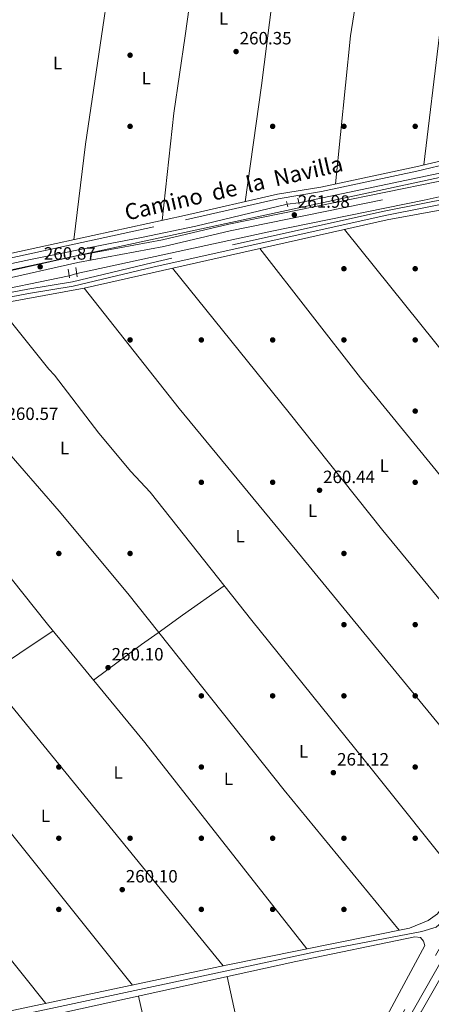
# Model space of a CAD drawing. Units: metres. Extents: x 615298 to 622276, y 4664606 to 4669349.
# Drawn here: x 617610 to 617841, y 4667078 to 4667631 of the extents above; entities that cross this region are included whole.
import ezdxf
from ezdxf.enums import TextEntityAlignment as Align

# ---------------------------------------------------------------- set-up
doc = ezdxf.new("R2010")
doc.units = ezdxf.units.M
doc.header["$MEASUREMENT"] = 0
for name, pattern in [('DGN Style 2', [87.1644, 52.29864, -34.86576]), ('DGN Style 3', [122.03016, 87.1644, -34.86576]), ('DGN Style 5', [61.01508, 26.14932, -34.86576])]:
    doc.linetypes.add(name, pattern=pattern)
for name, color, linetype, lineweight in [('Nivel 1', 7, 'Continuous', 0), ('Nivel 13', 7, 'Continuous', 0), ('Nivel 17', 7, 'Continuous', 0), ('Nivel 21', 7, 'Continuous', 0), ('Nivel 22', 7, 'Continuous', 0), ('Nivel 36', 7, 'Continuous', 0), ('Nivel 37', 7, 'Continuous', 0), ('Nivel 41', 7, 'Continuous', 0), ('Nivel 44', 7, 'Continuous', 0), ('Nivel 7', 7, 'Continuous', 0)]:
    doc.layers.add(name, color=color, linetype=linetype, lineweight=lineweight)
doc.styles.add('Style-Arial', font='txt')
doc.styles.add('Style-Arial Narrow', font='txt')
doc.styles.add('Style-Helvetica-Narrow-Oblique', font='txt')

# ---------------------------------------------------------------- blocks, each defined once
blk = doc.blocks.new('5PATER')
at = {"layer": 'Nivel 7', "linetype": 'Continuous', "lineweight": 0}
h = blk.add_hatch(color=51, dxfattribs=at)
edge = h.paths.add_edge_path()
edge.add_ellipse((0.003399226814508438, -0.00312095507979393), major_axis=(-1.095731442372465, -1.110710699892244), ratio=0.9994222409660318, start_angle=0, end_angle=360)
blk = doc.blocks.new('5PERFI')
at = {"layer": 'Nivel 17', "linetype": 'Continuous', "lineweight": 0}
h = blk.add_hatch(color=7, dxfattribs=at)
edge = h.paths.add_edge_path()
edge.add_arc((-0.002342648804187775, -0.00535452738404274), 1.559999999766158, 315.0000000018422, 675.0000000018422)

msp = doc.modelspace()

# ---------------------------------------------------------------- linework, layer by layer
at = {"layer": 'Nivel 1', "color": 7, "linetype": 'Continuous', "lineweight": 0}
msp.add_polyline3d([(616527.8000000007, 4667797.219999999, 261.24), (616532.6099999994, 4667799.449999999, 261.03), (616536.879999999, 4667802.09, 260.4), (616538.9200000018, 4667803.350000001, 260.1), (616541.9299999997, 4667804.420000002, 260), (616544.4899999984, 4667805.34, 260), (616548.6700000018, 4667806.920000002, 260.27), (616577.9899999984, 4667681.41, 260.43), (616579.25, 4667676.010000002, 260.57), (616668.0899999999, 4667295.719999999, 260.3), (616670.2899999991, 4667286.300000001, 260.76), (616896.7800000012, 4667335.52, 260.87), (617037.3599999994, 4667366.670000002, 260.67), (617343.6600000001, 4667433.379999999, 260.95), (617614.4400000013, 4667492.23, 260.86), (617948.3999999985, 4667564.27, 262.47), (618121.4400000013, 4667600.760000002, 263.58), (618123.6499999985, 4667601.23, 263.51), (618129.6099999994, 4667602.830000002, 263.42), (618135.0599999987, 4667604.43, 263.49), (618180.5500000007, 4667395.609999999, 263.63), (618268.8399999999, 4666968.920000002, 263.02), (618268.9800000004, 4666968.280000001, 263.03)], dxfattribs=at)
at = {"layer": 'Nivel 13', "color": 4, "linetype": 'Continuous', "lineweight": 13, "extrusion": (-0.1043362566127035, 0.488967317632076, 0.866039784215333), "elevation": 2218030.870662107, "flags": 128}
msp.add_lwpolyline([(-1577819.077961154, -3841479.483930502), (-1577960.98825917, -3841479.903951427), (-1578064.597569704, -3841479.063909577)], dxfattribs=at)
at = {"layer": 'Nivel 13', "color": 4, "linetype": 'Continuous', "lineweight": 0}
for points in [[(618100.6499999985, 4667582.359999999, 263.5), (618049.4499999993, 4667491.600000001, 263.72), (618007.3200000003, 4667414.399999999, 263.29), (617957.7899999991, 4667326.920000002, 262.64), (617922.9899999984, 4667261.559999999, 262.86), (617877.8200000003, 4667182.120000001, 262.86), (617847.8000000007, 4667126.899999999, 262.43), (617846.8999999985, 4667123.98, 262.47), (617845.7199999988, 4667122.309999999, 262.45), (617844.1400000006, 4667121, 262.4), (617836.129999999, 4667118.539999999, 262.22), (617776.4600000009, 4667107.02, 262.22), (617124.3099999987, 4666967.399999999, 261.14), (617032.7199999988, 4666948.440000001, 261.43), (617029.3599999994, 4666947.710000001, 261.4)], [(618029.5599999987, 4667584.129999999, 260.98), (618010.6799999997, 4667580.080000002, 261.09), (617956.7899999991, 4667568.030000001, 260.66), (617903.620000001, 4667557.32, 260.13), (617860.3599999994, 4667547.57, 260.66), (617808.7699999996, 4667536.66, 260.56), (617767.120000001, 4667527.91, 260.02)], [(617760.620000001, 4667527.129999999, 259.81), (617709.2600000016, 4667514.760000002, 259.81), (617678.870000001, 4667508.48, 259.38), (617661.2899999991, 4667505.059999999, 259.38), (617616.4200000018, 4667496.02, 259.48), (617564.8299999982, 4667485.120000001, 259.91), (617515.8599999994, 4667474.330000002, 259.91), (617476.6999999993, 4667466.330000002, 259.48), (617449.7199999988, 4667460.010000002, 258.95)], [(617860.5100000016, 4667118.34, 260.13), (617853.6600000001, 4667104.84, 260.13), (617835.6799999997, 4667073.440000001, 260.13), (617816.2399999984, 4667039.620000001, 260.02), (617800.9800000004, 4667011.460000001, 259.7)]]:
    msp.add_polyline3d(points, dxfattribs=at)
at = {"layer": 'Nivel 13', "color": 4, "linetype": 'Continuous', "lineweight": 13}
msp.add_polyline3d([(617642.4899999984, 4667488.18, 259.13), (617751.8500000015, 4667512, 259.56), (617837.4299999997, 4667529.370000001, 259.56), (617884.5399999991, 4667540, 260.2)], dxfattribs=at)
at = {"layer": 'Nivel 21', "color": 1, "linetype": 'DGN Style 2', "lineweight": 0, "flags": 128}
for points, elevation in [([(617760.2600000016, 4667528.66), (617760.9400000013, 4667525.73)], 261.2), ([(617766.5300000012, 4667530.5), (617767.2899999991, 4667527.149999999)], 261.71), ([(617637.6400000006, 4667490.670000002), (617638.3399999999, 4667485.739999998)], 260.77)]:
    msp.add_lwpolyline(points, dxfattribs=dict(at, elevation=elevation))
at = {"layer": 'Nivel 21', "color": 1, "linetype": 'DGN Style 2', "lineweight": 0, "extrusion": (-0.004693378152900367, 0.03205083238625382, 0.9994752204756565), "elevation": 146958.8869401894, "flags": 128}
msp.add_lwpolyline([(-1287398.388519306, -4526358.424874883), (-1287398.388519309, -4526363.672979303)], dxfattribs=at)
at = {"layer": 'Nivel 21', "color": 7, "linetype": 'Continuous', "lineweight": 0, "extrusion": (0.002600026102981511, -0.006778330805836151, 0.999973646700627), "elevation": -29767.03140959733, "flags": 128}
msp.add_lwpolyline([(617862.7605366074, 4667039.865812209), (617784.6126988344, 4666902.192649424), (617765.6732828729, 4666865.421804681)], dxfattribs=at)
at = {"layer": 'Nivel 21', "color": 7, "linetype": 'Continuous', "lineweight": 0}
for points in [[(617460.2899999991, 4667573.600000001, 259.87), (617461.1000000015, 4667561.420000002, 260.08), (617454.120000001, 4667524.289999999, 259.98), (617447.5199999996, 4667473.690000001, 260.08), (617447, 4667467.640000001, 260.08), (617447.1799999997, 4667465.66, 260.31), (617456.3200000003, 4667468.260000002, 260.4), (617544.2199999988, 4667487.27, 261.15), (617600.129999999, 4667498.300000001, 260.83), (617702.9400000013, 4667520.77, 260.94), (617755.0899999999, 4667532.719999999, 262.01), (617779.4400000013, 4667536.739999998, 261.8), (617832.75, 4667548.18, 261.9), (617883.1400000006, 4667560.050000001, 262.44), (617916.8999999985, 4667566.489999998, 262.33), (618061.1099999994, 4667598.02, 263.4), (618087.9899999984, 4667603.629999999, 263.72), (618095.3900000006, 4667605.02, 263.64), (618101.9699999988, 4667607.109999999, 263.55), (618107.7600000016, 4667611.350000001, 263.46), (618110.879999999, 4667614.870000001, 263.4), (618137.8200000003, 4667665.109999999, 263.62)], [(617447.4200000018, 4667463.129999999, 260.31), (617448.1600000001, 4667455.07, 260.08), (617475.0899999999, 4667460.460000001, 260.08), (617642.2399999984, 4667498.09, 261.05), (617690.6000000015, 4667507.050000001, 261.05), (617727.8299999982, 4667515.920000002, 261.9), (617845.3299999982, 4667539.84, 262.23), (617882.4299999997, 4667548.969999999, 262.12), (618064.1400000006, 4667587.370000001, 262.98), (618088.6999999993, 4667593.280000001, 263.08), (618118.5599999987, 4667598.390000001, 263.66)], [(618100.5399999991, 4667591.52, 263.1), (618092.4600000009, 4667581.75, 262.98), (618089.379999999, 4667579.530000001, 262.96), (618084.8299999982, 4667577.780000001, 262.9), (617947.0399999991, 4667548.5, 262.23), (617915.3500000015, 4667541.080000002, 261.91), (617884.3999999985, 4667534.489999998, 262.44), (617815.4899999984, 4667520.75, 262.02), (617685.2300000004, 4667491.850000001, 260.94), (617640.5300000012, 4667481.030000001, 261.05), (617615.3599999994, 4667476.969999999, 260.94), (617569.2899999991, 4667468.120000001, 260.94)]]:
    msp.add_polyline3d(points, dxfattribs=at)
at = {"layer": 'Nivel 21', "color": 7, "linetype": 'DGN Style 3', "lineweight": 0}
for points in [[(617447.4200000018, 4667463.129999999, 260.31), (617456.9299999997, 4667465.830000002, 260.4), (617544.7199999988, 4667484.82, 261.15), (617600.6400000006, 4667495.859999999, 260.83), (617703.4800000004, 4667518.330000002, 260.94), (617755.5799999982, 4667530.260000002, 262.01), (617779.9100000001, 4667534.280000001, 261.8), (617833.3000000007, 4667545.739999998, 261.9), (617883.6600000001, 4667557.600000001, 262.44), (617917.3999999985, 4667564.039999999, 262.33), (618061.6400000006, 4667595.57, 263.4), (618088.3900000006, 4667601.16, 263.72), (618095.9699999988, 4667602.66, 263.64), (618103.1799999997, 4667604.899999999, 263.55), (618109.4499999993, 4667609.489999998, 263.46), (618112.9499999993, 4667613.440000001, 263.4), (618140, 4667663.899999999, 263.62)], [(617743.0199999996, 4666959.559999999, 259.71), (617754.3399999999, 4666980.120000001, 259.99), (617755.8000000007, 4666981.789999999, 260.13), (617758.5100000016, 4666983.489999998, 260.29), (617760.6600000001, 4666984.059999999, 260.34), (617762.9699999988, 4666984.129999999, 260.35), (617769.9299999997, 4666981.309999999, 260.56), (617773.629999999, 4666979.48, 261.42), (617783.5799999982, 4666998.809999999, 261.16), (617863.5300000012, 4667139.629999999, 261.69), (617918.3399999999, 4667240.309999999, 261.8), (617957.9299999997, 4667309.649999999, 262.36), (617974.8099999987, 4667341.449999999, 262.66), (618044.1400000006, 4667464.66, 262.76), (618091.6400000006, 4667550.080000002, 263.09), (618106.6600000001, 4667578.330000002, 263.51), (618116.0599999987, 4667594.170000002, 263.6), (618100.5399999991, 4667591.52, 263.1)], [(617475.870000001, 4667456.800000001, 260.08), (617642.9899999984, 4667494.43, 261.05), (617691.370000001, 4667503.390000001, 261.05), (617728.6400000006, 4667512.260000002, 261.9), (617846.1499999985, 4667536.190000001, 262.23), (617883.2600000016, 4667545.32, 262.12), (618064.9600000009, 4667583.719999999, 262.98), (618089.4499999993, 4667589.620000001, 263.08), (618096.7600000016, 4667590.870000001, 263.08), (618090.7399999984, 4667583.59, 262.98), (618088.1799999997, 4667581.75, 262.96), (618084.120000001, 4667580.18, 262.9), (617946.4899999984, 4667550.940000001, 262.23), (617914.8000000007, 4667543.52, 261.91), (617883.8999999985, 4667536.940000001, 262.44), (617814.9699999988, 4667523.190000001, 262.02), (617684.6700000018, 4667494.280000001, 260.94), (617640.0399999991, 4667483.48, 261.05), (617614.9200000018, 4667479.440000001, 260.94), (617568.8000000007, 4667470.57, 260.94)]]:
    msp.add_polyline3d(points, dxfattribs=at)
at = {"layer": 'Nivel 22', "color": 4, "linetype": 'DGN Style 5', "lineweight": 0, "extrusion": (-0.03183269253164177, -0.003819923103797013, 0.9994859117934914), "elevation": -37234.90216135972, "flags": 128}
msp.add_lwpolyline([(-4560676.355027061, 1168887.428091608), (-4560676.355027059, 1168880.878091604)], dxfattribs=at)
at = {"layer": 'Nivel 22', "color": 4, "linetype": 'DGN Style 5', "lineweight": 0, "elevation": 259.13, "flags": 128}
msp.add_lwpolyline([(617642.4899999984, 4667488.18), (617638.1900000013, 4667486.82)], dxfattribs=at)
at = {"layer": 'Nivel 36', "color": 92, "linetype": 'Continuous', "lineweight": 0, "extrusion": (0.5025920097743597, -0.73204720524301, 0.4599001641735609), "elevation": -3106139.634219065, "flags": 128}
msp.add_lwpolyline([(3150774.354491815, 1609034.251957615), (3150819.332197934, 1609034.443405388), (3150864.366509832, 1609033.046962805)], dxfattribs=at)
at = {"layer": 'Nivel 36', "color": 92, "linetype": 'Continuous', "lineweight": 0, "extrusion": (-0.9718000375108634, -0.2218901210975148, 0.07980890459851503), "elevation": -1635817.180137699, "flags": 128}
msp.add_lwpolyline([(-4412489.190068552, 131232.886305796), (-4412401.197650362, 131232.023553774), (-4412362.823042404, 131232.1238737765)], dxfattribs=at)
at = {"layer": 'Nivel 36', "color": 92, "linetype": 'Continuous', "lineweight": 0}
for points in [[(617837.1900000013, 4667549.23, 261.95), (617846.0100000016, 4667622.350000001, 262.81), (617873.75, 4667817.460000001, 261.95), (617885.870000001, 4667896.57, 262.12), (617891.8399999999, 4667959.940000001, 261.6)], [(617840.6999999993, 4667948.859999999, 261.45), (617833.8599999994, 4667878.48, 261.66), (617807.2600000016, 4667692.84, 262.07), (617796.1499999985, 4667621.690000001, 261.67), (617787.7399999984, 4667538.52, 261.81)], [(617736.9699999988, 4667528.57, 261.64), (617746.129999999, 4667593.859999999, 261.42), (617771.620000001, 4667794.699999999, 261.39), (617776.629999999, 4667828.580000002, 261.52), (617786.879999999, 4667891.760000002, 263.09), (617793.7899999991, 4667938.710000001, 261.5)], [(617745.0300000012, 4667927.899999999, 261.34), (617737.5300000012, 4667858.140000001, 261.81), (617716.6900000013, 4667718.57, 260.91), (617703.3299999982, 4667621.800000001, 260.7), (617696.870000001, 4667578.27, 261.31), (617690.3900000006, 4667518.030000001, 260.93)], [(617640.7699999996, 4667507.18, 260.88), (617647.3000000007, 4667560.84, 260.88), (617669.2600000016, 4667709.120000001, 261.09), (617680.2399999984, 4667792.289999999, 261.1), (617690.1400000006, 4667859.559999999, 261.82), (617697.5500000007, 4667917.149999999, 261.11)], [(617442.7600000016, 4667039.370000001, 259.87), (617726.3299999982, 4667099.57, 260.66), (617829.1400000006, 4667120.330000002, 260.97), (617839.6799999997, 4667124.600000001, 261.42), (617845.0100000016, 4667128.359999999, 261.4), (617847.25, 4667131.699999999, 261.4), (617852.7199999988, 4667143.350000001, 261.61), (617868.4800000004, 4667171.190000001, 260.97), (617926.3999999985, 4667274.699999999, 261.39), (618045.1600000001, 4667491.18, 262.48), (618086.6499999985, 4667564.300000001, 262.67), (618089.3500000015, 4667569.239999998, 262.68), (618089.5700000003, 4667571.129999999, 262.56), (618089.25, 4667572.370000001, 262.5), (618088.5899999999, 4667573.460000001, 262.46), (618087.6400000006, 4667574.32, 262.45), (618086.4899999984, 4667574.870000001, 262.47), (618079.1999999993, 4667574.02, 262.25), (617949.3200000003, 4667546.16, 261.61), (617891.3299999982, 4667532.129999999, 261.61), (617816.5799999982, 4667518.399999999, 261.18), (617646.629999999, 4667480.010000002, 260.93), (617588.2600000016, 4667469.23, 260.32)], [(617792.7899999991, 4667513.030000001, 261.15), (617860.8900000006, 4667428.109999999, 262.22), (617910.1000000015, 4667366.100000001, 261.82), (617950.6600000001, 4667318.91, 261.61)], [(617926.3999999985, 4667274.699999999, 261.39), (617864.9200000018, 4667352.059999999, 262.03), (617801.6900000013, 4667429.539999999, 262), (617745.1700000018, 4667502.27, 261.08)], [(617696.2600000016, 4667491.219999999, 261.64), (617761.5799999982, 4667409.850000001, 261.86), (617814.3000000007, 4667343.739999998, 261.84), (617904.0199999996, 4667234.699999999, 262.28)], [(617880.4100000001, 4667192.489999998, 261.86), (617768.6099999994, 4667328.989999998, 261.62), (617699.9400000013, 4667412.359999999, 260.45), (617646.629999999, 4667480.010000002, 261.64)], [(617597.4200000018, 4667470.920000002, 261), (617626.75, 4667434.530000001, 261), (617630.0500000007, 4667431.02, 261.64), (617654.879999999, 4667398.5, 261.31), (617672.8099999987, 4667376.98, 260.85), (617683.6900000013, 4667365.350000001, 260.79), (617740.7600000016, 4667293.190000001, 261.18), (617808.5199999996, 4667209.129999999, 262.08), (617856.129999999, 4667149.370000001, 261.86)], [(617823.4699999988, 4667119.190000001, 261), (617758.879999999, 4667197.82, 261.96), (617671.0399999991, 4667308.510000002, 260.83), (617632.629999999, 4667354.600000001, 260.61), (617599.4600000009, 4667392.899999999, 260.53), (617546.8299999982, 4667460.239999998, 261.22)], [(617498.5899999999, 4667450.73, 261), (617543.7600000016, 4667393.969999999, 260.85), (617566.1499999985, 4667366.309999999, 260.79), (617625.9499999993, 4667291.219999999, 259.94), (617680.7300000004, 4667224.710000001, 260.17), (617771.6600000001, 4667108.73, 261.43)], [(617724.5799999982, 4667099.199999999, 261.01), (617582.8999999985, 4667273.129999999, 261.21), (617524.7399999984, 4667344.399999999, 260.2), (617449.3999999985, 4667439.899999999, 260.58)], [(617401.2699999996, 4667428.32, 261.01), (617467.4800000004, 4667343.309999999, 260.48), (617518.5399999991, 4667281, 260.17), (617571.2300000004, 4667216.539999999, 261.44), (617673.7199999988, 4667088.399999999, 260.79)], [(617625.0599999987, 4667078.07, 261.01), (617560.7800000012, 4667158.620000001, 260.79), (617505.5, 4667225.780000001, 260.77), (617448.0399999991, 4667297.620000001, 259.72), (617386.4800000004, 4667371.559999999, 260.2), (617350.0799999982, 4667416.670000002, 261.44)], [(617651.9299999997, 4667259.670000002, 260.05), (617678.7899999991, 4667279.690000001, 260.69), (617688.1900000013, 4667286.289999999, 260.69), (617701.8200000003, 4667296.199999999, 260.66), (617725.2399999984, 4667312.809999999, 261.07)], [(617049.2600000016, 4666948.039999999, 260.21), (617049.4899999984, 4666948.190000001, 260.21), (617078.2600000016, 4666955.32, 260.29), (617100.2899999991, 4666959.32, 260.64), (617242.3599999994, 4666989.120000001, 260.43), (617323.7100000009, 4667007.34, 260.43), (617426.7399999984, 4667028.010000002, 260.2), (617601.1400000006, 4667065.399999999, 260.42), (617765.3999999985, 4667101.600000001, 261.07), (617832.2899999991, 4667115.530000001, 261.28), (617835.4499999993, 4667115.149999999, 261.28), (617837.1099999994, 4667113.129999999, 261.28), (617837.75, 4667110.539999999, 261.28), (617804.8500000015, 4667049.440000001, 261.28), (617784.8099999987, 4667014.830000002, 260.44), (617769.5500000007, 4666986.32, 260.64), (617766.3000000007, 4666986, 260.64), (617761.5100000016, 4666987.879999999, 260.64), (617756.8299999982, 4666987.149999999, 260.64), (617752.7399999984, 4666984.879999999, 260.64), (617744.5799999982, 4666968.300000001, 259.78), (617739.7600000016, 4666959.5, 259.86)], [(617752.7399999984, 4666984.879999999, 260.64), (617738.0599999987, 4667044.93, 260.64), (617736.2699999996, 4667050.09, 260.85), (617726.9499999993, 4667093.129999999, 261.07)]]:
    msp.add_polyline3d(points, dxfattribs=at)

# ---------------------------------------------------------------- block references
at = {"layer": 'Nivel 17', "color": 7, "linetype": 'Continuous', "lineweight": 0}
for p in [(617672.3999999985, 4667610.899999999, 260.51), (617672.3999999985, 4667570.899999999, 260.34), (617752.3999999985, 4667570.899999999, 261.37), (617792.3999999985, 4667570.899999999, 261.2), (617832.3999999985, 4667570.91, 262.23), (617792.3999999985, 4667490.91, 260.86), (617832.3999999985, 4667490.91, 261.2), (617672.3999999985, 4667450.91, 261.2), (617712.3999999985, 4667450.91, 260.17), (617752.3999999985, 4667450.91, 260.86), (617792.3999999985, 4667450.91, 261.03), (617832.3999999985, 4667450.91, 260.86), (617832.3999999985, 4667410.91, 261.2), (617712.3999999985, 4667370.91, 260.17), (617752.3999999985, 4667370.91, 261.03), (617832.3999999985, 4667370.91, 261.71), (617632.3999999985, 4667330.91, 259.49), (617672.3999999985, 4667330.91, 259.83), (617792.3999999985, 4667330.91, 261.03), (617792.3999999985, 4667290.91, 261.03), (617832.3999999985, 4667290.91, 261.2), (617712.3999999985, 4667250.91, 260.51), (617752.3999999985, 4667250.91, 260.86), (617792.3999999985, 4667250.91, 260.68), (617832.3999999985, 4667250.91, 261.03), (617632.3999999985, 4667210.91, 260.17), (617712.3999999985, 4667210.91, 260.51), (617832.3999999985, 4667210.91, 260.68), (617632.3999999985, 4667170.91, 260.34), (617672.3999999985, 4667170.91, 260.86), (617712.3999999985, 4667170.91, 260.68), (617752.3999999985, 4667170.91, 260.86), (617792.3999999985, 4667170.91, 261.03), (617832.3999999985, 4667170.91, 261.37), (617632.3999999985, 4667130.91, 260), (617712.3999999985, 4667130.91, 260.86), (617752.3999999985, 4667130.91, 260.68), (617792.3999999985, 4667130.91, 260.86)]:
    msp.add_blockref('5PERFI', p, dxfattribs=at)
at = {"layer": 'Nivel 7', "color": 51, "linetype": 'Continuous', "lineweight": 0}
for p in [(617731.8900000006, 4667612.940000001, 260.35), (617764.5500000007, 4667521.16, 261.98), (617621.9200000018, 4667492, 260.87), (617778.7100000009, 4667366.440000001, 260.44), (617660.0399999991, 4667266.780000001, 260.1), (617786.5, 4667207.75, 261.12), (617667.9800000004, 4667142.030000001, 260.1)]:
    msp.add_blockref('5PATER', p, dxfattribs=at)

# ---------------------------------------------------------------- texts
at = {"layer": 'Nivel 37', "color": 92, "linetype": 'Continuous', "lineweight": 0, "style": 'Style-Arial Narrow'}
for p in [(617724.8231471032, 4667631.52998, 260.47), (617631.7331471033, 4667606.509980001, 260.47), (617681.4431471042, 4667597.999979999, 260.8), (617635.6831471026, 4667390.159979999, 260.98), (617815.0831471048, 4667380.259980001, 261.75), (617774.8531471044, 4667354.93998, 260.82), (617734.1431471035, 4667340.589979999, 260.8), (617769.8131471053, 4667219.70998, 261.21), (617665.6731471047, 4667207.79998, 260.58), (617727.5831471048, 4667204.249979999, 260.91), (617624.8831471056, 4667183.509980001, 260.32)]:
    msp.add_text('L', height=6.99996, dxfattribs=at).set_placement(p, align=Align.MIDDLE_CENTER)
at = {"layer": 'Nivel 41', "color": 7, "linetype": 'Continuous', "lineweight": 0, "style": 'Style-Arial'}
for s, p in [('260.35', (617733.879999999, 4667616.940000001, 260.35)), ('261.98', (617766.5300000012, 4667525.16, 261.98)), ('260.87', (617623.9800000004, 4667496, 260.87)), ('260.57', (617603, 4667405.920000002, 260.57)), ('260.44', (617780.6900000013, 4667370.440000001, 260.44)), ('260.10', (617662.0199999996, 4667270.780000001, 260.1)), ('261.12', (617788.5599999987, 4667211.75, 261.12)), ('260.10', (617669.9600000009, 4667146.030000001, 260.1))]:
    msp.add_text(s, height=6.99996, dxfattribs=at).set_placement(p)
at = {"layer": 'Nivel 44', "color": 7, "linetype": 'Continuous', "lineweight": 0, "style": 'Style-Helvetica-Narrow-Oblique'}
msp.add_text('Camino  de  la  Navilla', height=8.999880000000001, rotation=12.90142776867081, dxfattribs=at).set_placement((617731.5583589338, 4667531.91476034, 261.57), align=Align.CENTER)

doc.saveas('drawing.dxf')
